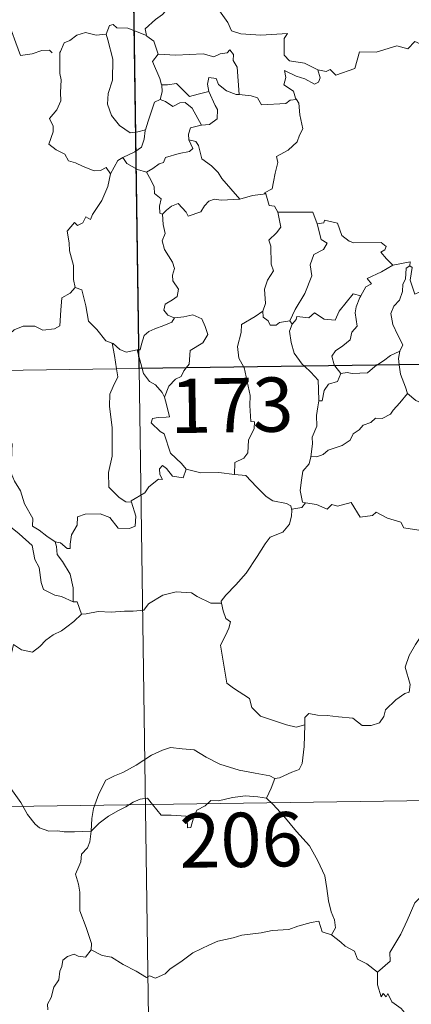
# Model space of a CAD drawing. Units: metres. Extents: x 596398 to 600895, y 4724082 to 4727116.
# Drawn here: x 596835 to 596889, y 4726054 to 4726190 of the extents above; entities that cross this region are included whole.
import ezdxf
from ezdxf.enums import TextEntityAlignment as Align

# ---------------------------------------------------------------- set-up
doc = ezdxf.new("R2010")
doc.units = ezdxf.units.M
doc.header["$MEASUREMENT"] = 0
doc.layers.add('Level 63', color=7, linetype='Continuous', lineweight=0)
doc.styles.add('Arial', font='ARIAL.TTF', dxfattribs={"height": 0.2})

msp = doc.modelspace()

# ---------------------------------------------------------------- linework, layer by layer
at = {"layer": 'Level 63', "linetype": 'Continuous', "lineweight": 0}
for points in [[(596848.23, 4726382.59, -0.74), (596851.68, 4726141.68, -0.74)], [(596856.25, 4726192.58, -0.74), (596855.7, 4726191.45, -0.74), (596854.92, 4726190.57, -0.74), (596853.94, 4726189.89, -0.74), (596852.49, 4726188.61, -0.74), (596852.71, 4726187.69, -0.74)], [(596856.25, 4726192.58, -0.74), (596858.36, 4726192.34, -0.74), (596858.88, 4726191.07, -0.74), (596861.1, 4726192.29, -0.74), (596862.57, 4726191.42, -0.74), (596863.93, 4726189.48, -0.74), (596864.43, 4726188.33, -0.74), (596865.74, 4726187.92, -0.74), (596868.48, 4726187.73, -0.74), (596872.19, 4726187.94, -0.74), (596871.72, 4726187.25, -0.74), (596871.74, 4726184.97, -0.74), (596872.44, 4726184.18, -0.74), (596874.52, 4726183.87, -0.74), (596876.37, 4726182.93, -0.74)], [(596830.1, 4726191.37, -0.74), (596830.13, 4726191.32, -0.74), (596831.62, 4726190.93, -0.74), (596832.86, 4726189.86, -0.74), (596834.04, 4726188.31, -0.74), (596834.66, 4726186.65, -0.74), (596835.27, 4726184.91, -0.74), (596836.91, 4726185.13, -0.74), (596838.23, 4726185.6, -0.74), (596839.27, 4726185.67, -0.74), (596839.68, 4726185.31, -0.74)], [(596852.71, 4726187.69, -0.74), (596850.1, 4726188.68, -0.74), (596848.6, 4726188.72, -0.74), (596848.08, 4726189.21, -0.74), (596847.59, 4726189.07, -0.74), (596847.12, 4726187.85, -0.74)], [(596876.37, 4726182.93, -0.74), (596877.51, 4726182.7, -0.74), (596878.08, 4726182.98, -0.74), (596878.88, 4726182.22, -0.74), (596881.47, 4726183.11, -0.74), (596882.12, 4726185.44, -0.74), (596884.41, 4726185.36, -0.74), (596887.28, 4726186.24, -0.74), (596888.8, 4726185.82, -0.74), (596889.76, 4726186.87, -0.74), (596890.91, 4726186.33, -0.74), (596892.83, 4726187.05, -0.74), (596893.99, 4726188.02, -0.74), (596894.38, 4726188.85, -0.74), (596895.59, 4726189.32, -0.74)], [(596847.12, 4726187.85, -0.74), (596845.72, 4726187.75, -0.74), (596844.28, 4726188.11, -0.74), (596843.05, 4726187.71, -0.74), (596842.08, 4726187, -0.74), (596841.3, 4726186.66, -0.74), (596840.79, 4726185.49, -0.74)], [(596847.12, 4726187.85, -0.74), (596847.36, 4726187.06, -0.74), (596848.06, 4726184.42, -0.74), (596847.98, 4726181.51, -0.74), (596847.4, 4726179.66, -0.74), (596847.31, 4726178.2, -0.74), (596847.85, 4726176.62, -0.74), (596848.96, 4726175.27, -0.74), (596850.42, 4726174.23, -0.74), (596851.52, 4726174.38, -0.74), (596852.56, 4726174.65, -0.74)], [(596852.71, 4726187.69, -0.74), (596852.73, 4726187.61, -0.74), (596853.73, 4726186.88, -0.74), (596854.3, 4726185.12, -0.74)], [(596840.79, 4726185.49, -0.74), (596840.7, 4726185.32, -0.74), (596840.72, 4726183.13, -0.74), (596840.73, 4726182.45, -0.74), (596840.88, 4726181.57, -0.74), (596840.81, 4726179.8, -0.74), (596840.85, 4726178.66, -0.74), (596840.31, 4726177.43, -0.74), (596839.28, 4726176.24, -0.74), (596839.8, 4726175.15, -0.74), (596839.82, 4726174.36, -0.74), (596839.19, 4726172.68, -0.74), (596840.19, 4726171.89, -0.74), (596841.43, 4726171.31, -0.74), (596841.91, 4726170.37, -0.74), (596842.89, 4726170.08, -0.74), (596843.93, 4726169.58, -0.74), (596845.48, 4726168.97, -0.74), (596846.35, 4726169.03, -0.74), (596847.13, 4726169.45, -0.74), (596847.74, 4726168.57, -0.74)], [(596854.3, 4726185.12, -0.74), (596853.52, 4726184.09, -0.74), (596854.55, 4726181.76, -0.74), (596854.78, 4726180.88, -0.74), (596854.8, 4726180.88, -0.74)], [(596854.3, 4726185.12, -0.74), (596856.77, 4726184.95, -0.74), (596860.53, 4726185.14, -0.74), (596861.99, 4726184.73, -0.74), (596862.89, 4726185.13, -0.74), (596863.84, 4726185.3, -0.74), (596864.19, 4726185.72, -0.74), (596864.72, 4726185.07, -0.74), (596864.65, 4726184.21, -0.74), (596865.24, 4726183.33, -0.74), (596865.48, 4726179.52, -0.74)], [(596865.48, 4726179.52, -0.74), (596865.1, 4726179.55, -0.74), (596863.74, 4726180.04, -0.74), (596862.65, 4726180.93, -0.74), (596862.34, 4726181.72, -0.74), (596861.3, 4726181.88, -0.74), (596861.13, 4726180.95, -0.74), (596861.3, 4726179.95, -0.74), (596861.31, 4726179.94, -0.74)], [(596876.37, 4726182.93, -0.74), (596876.68, 4726181.84, -0.74), (596876.47, 4726181.23, -0.74), (596875.92, 4726180.98, -0.74), (596874.59, 4726181.7, -0.74), (596873.36, 4726182.05, -0.74), (596871.76, 4726182.83, -0.74), (596871.94, 4726181.9, -0.74), (596871.67, 4726180.87, -0.74), (596872.99, 4726180, -0.74), (596873.3, 4726179.04, -0.74), (596873.42, 4726178.83, -0.74)], [(596854.8, 4726180.88, -0.74), (596854.87, 4726179.89, -0.74), (596854.6, 4726178.84, -0.74)], [(596854.8, 4726180.88, -0.74), (596855.59, 4726180.89, -0.74), (596856.85, 4726181.04, -0.74), (596857.57, 4726180.32, -0.74), (596858.63, 4726179.26, -0.74), (596859.84, 4726179.58, -0.74), (596861.31, 4726179.94, -0.74)], [(596861.31, 4726179.94, -0.74), (596862.2, 4726178.01, -0.74), (596862.51, 4726177.45, -0.74), (596862.48, 4726176.15, -0.74), (596861.41, 4726175.41, -0.74), (596860.29, 4726175.32, -0.74)], [(596873.42, 4726178.83, -0.74), (596872.55, 4726178.76, -0.74), (596871.93, 4726178.31, -0.74), (596868.58, 4726178.11, -0.74), (596868.04, 4726179.08, -0.74), (596867.15, 4726179.36, -0.74), (596865.48, 4726179.52, -0.74)], [(596854.6, 4726178.84, -0.74), (596853.78, 4726178.47, -0.74), (596853.48, 4726177.5, -0.74), (596852.92, 4726175.85, -0.74), (596852.56, 4726174.65, -0.74)], [(596854.6, 4726178.84, -0.74), (596855.32, 4726178.55, -0.74), (596856.35, 4726177.88, -0.74), (596857.32, 4726178.39, -0.74), (596858.03, 4726178.41, -0.74), (596859.02, 4726177.63, -0.74), (596860.29, 4726175.32, -0.74)], [(596873.42, 4726178.83, -0.74), (596873.73, 4726178.33, -0.74), (596873.89, 4726176.71, -0.74), (596874.32, 4726174.8, -0.74), (596873.82, 4726173.94, -0.74), (596873.52, 4726173, -0.74), (596872.27, 4726171.86, -0.74), (596870.66, 4726170.98, -0.74), (596870.83, 4726170.16, -0.74), (596870.46, 4726168.68, -0.74), (596870.24, 4726167.47, -0.74), (596870.08, 4726166.51, -0.74), (596868.99, 4726165.95, -0.74), (596869.18, 4726165.8, -0.74)], [(596860.29, 4726175.32, -0.74), (596860.25, 4726175.31, -0.74), (596858.77, 4726174.95, -0.74), (596858.48, 4726174.06, -0.74), (596858.54, 4726173.29, -0.74)], [(596852.56, 4726174.65, -0.74), (596852.53, 4726174.55, -0.74), (596852.38, 4726173.38, -0.74), (596852.02, 4726172.26, -0.74), (596851.06, 4726171.61, -0.74), (596849.43, 4726170.82, -0.74)], [(596858.54, 4726173.29, -0.74), (596859.08, 4726172.07, -0.74), (596858.63, 4726171.65, -0.74), (596857.22, 4726171.37, -0.74), (596855.34, 4726170.82, -0.74), (596855.04, 4726170.12, -0.74), (596854.44, 4726169.96, -0.74), (596853.58, 4726169.3, -0.74), (596852.71, 4726168.82, -0.74)], [(596858.54, 4726173.29, -0.74), (596859.52, 4726173.03, -0.74), (596859.88, 4726172.5, -0.74), (596860.36, 4726170.64, -0.74), (596861.67, 4726169.7, -0.74), (596862.6, 4726168.75, -0.74), (596863.1, 4726167.93, -0.74), (596865.57, 4726165.08, -0.74)], [(596849.43, 4726170.82, -0.74), (596848.72, 4726170.41, -0.74), (596847.74, 4726168.57, -0.74)], [(596849.43, 4726170.82, -0.74), (596849.99, 4726170, -0.74), (596851.44, 4726169.17, -0.74), (596852.71, 4726168.82, -0.74)], [(596847.74, 4726168.57, -0.74), (596847.73, 4726168.56, -0.74), (596847.35, 4726166.85, -0.74), (596846.52, 4726164.91, -0.74), (596845.24, 4726162.94, -0.74), (596844.95, 4726162.28, -0.74), (596844.32, 4726162.65, -0.74), (596843.89, 4726161.8, -0.74), (596843.15, 4726161.45, -0.74), (596842.74, 4726161.84, -0.74), (596841.74, 4726160.64, -0.74), (596842, 4726159.05, -0.74), (596842.07, 4726157.94, -0.74), (596842.63, 4726155.93, -0.74), (596842.62, 4726154, -0.74), (596842.84, 4726152.89, -0.74)], [(596852.71, 4726168.82, -0.74), (596853.28, 4726167.77, -0.74), (596853.77, 4726166.79, -0.74), (596853.79, 4726165.87, -0.74), (596854.74, 4726165.14, -0.74), (596854.48, 4726164.09, -0.74), (596854.53, 4726163.14, -0.74), (596854.89, 4726162.99, -0.74)], [(596865.57, 4726165.08, -0.74), (596867.34, 4726165.6, -0.74), (596869.18, 4726165.8, -0.74)], [(596869.18, 4726165.8, -0.74), (596869.65, 4726164.21, -0.74), (596870.38, 4726164.1, -0.74), (596870.83, 4726163.28, -0.74)], [(596854.89, 4726162.99, -0.74), (596855.46, 4726163.57, -0.74), (596856.13, 4726164.09, -0.74), (596857.08, 4726164.46, -0.74), (596858.17, 4726163.3, -0.74), (596858.46, 4726162.71, -0.74), (596860.2, 4726163.33, -0.74), (596860.73, 4726164.15, -0.74), (596861.29, 4726164.78, -0.74), (596862.08, 4726165.09, -0.74), (596863.02, 4726164.92, -0.74), (596865.57, 4726165.08, -0.74)], [(596854.89, 4726162.99, -0.74), (596854.98, 4726161.6, -0.74), (596855.27, 4726160.34, -0.74), (596854.88, 4726159.34, -0.74), (596855.2, 4726158.12, -0.74), (596856.28, 4726156.38, -0.74), (596856.56, 4726155.52, -0.74), (596856.28, 4726154.6, -0.74), (596856.32, 4726153.78, -0.74), (596857.12, 4726152.63, -0.74), (596856.93, 4726151.63, -0.74), (596856.29, 4726151.17, -0.74), (596855.26, 4726150.57, -0.74), (596855.11, 4726149.77, -0.74), (596855.66, 4726149.06, -0.74), (596856.51, 4726148.7, -0.74), (596856.55, 4726148.7, -0.74)], [(596870.83, 4726163.28, -0.74), (596871.27, 4726161.21, -0.74), (596870.67, 4726160.41, -0.74), (596869.58, 4726159.41, -0.74), (596869.88, 4726158.6, -0.74), (596869.9, 4726156.12, -0.74), (596870.26, 4726155.17, -0.74), (596869.42, 4726153.9, -0.74), (596868.98, 4726152.65, -0.74), (596869.12, 4726150.66, -0.74), (596868.79, 4726149.61, -0.74)], [(596870.83, 4726163.28, -0.74), (596875.68, 4726163.28, -0.74), (596876.29, 4726161.68, -0.74)], [(596876.29, 4726161.68, -0.74), (596876.82, 4726159.49, -0.74), (596877.66, 4726159.01, -0.74), (596877.14, 4726158.12, -0.74), (596875.84, 4726157.44, -0.74), (596875.31, 4726156, -0.74), (596875.55, 4726154.48, -0.74), (596874.56, 4726152.07, -0.74), (596873.22, 4726149.82, -0.74), (596872.51, 4726148.27, -0.74)], [(596876.29, 4726161.68, -0.74), (596877.19, 4726161.81, -0.74), (596877.31, 4726162.17, -0.74), (596879.11, 4726161.77, -0.74), (596879.71, 4726160.06, -0.74), (596880.7, 4726159.29, -0.74), (596881.34, 4726159.04, -0.74), (596885.13, 4726159.11, -0.74), (596885.8, 4726158.55, -0.74), (596885.63, 4726158.07, -0.74), (596885.06, 4726157.76, -0.74), (596885.86, 4726156.82, -0.74), (596886.75, 4726155.97, -0.74)], [(596886.75, 4726155.97, -0.74), (596885.18, 4726155.04, -0.74), (596883.21, 4726154.12, -0.74), (596883.78, 4726153.4, -0.74), (596883.02, 4726152.97, -0.74), (596882.33, 4726151.75, -0.74)], [(596889.08, 4726155.87, -0.74), (596888.58, 4726155.53, -0.74), (596888.47, 4726154.03, -0.74), (596888.11, 4726153.32, -0.74), (596888.05, 4726152.32, -0.74), (596887.64, 4726151.13, -0.74), (596886.87, 4726150.31, -0.74), (596886.44, 4726149.3, -0.74), (596886.74, 4726147.75, -0.74), (596887.42, 4726146.3, -0.74), (596888.11, 4726144.94, -0.74), (596887.7, 4726144.1, -0.74)], [(596886.75, 4726155.97, -0.74), (596889.13, 4726156.44, -0.74), (596889.08, 4726155.87, -0.74)], [(596893.4, 4726153.23, -0.74), (596892.37, 4726152.71, -0.74), (596890.98, 4726152.49, -0.74), (596889.79, 4726151.96, -0.74), (596889.13, 4726153.87, -0.74), (596889.39, 4726155.62, -0.74), (596889.08, 4726155.87, -0.74)], [(596830.69, 4726147.05, -0.74), (596830.75, 4726147.19, -0.74), (596831.38, 4726146.08, -0.74), (596831.11, 4726145.42, -0.74), (596832.11, 4726144.65, -0.74), (596833.29, 4726146.04, -0.74), (596834.39, 4726147.03, -0.74), (596835.67, 4726147.55, -0.74), (596837.25, 4726147.52, -0.74), (596838.35, 4726147, -0.74), (596839.96, 4726147.18, -0.74), (596840.74, 4726147.58, -0.74), (596840.87, 4726149.75, -0.74), (596841.01, 4726151.46, -0.74), (596842.14, 4726152.12, -0.74), (596842.84, 4726152.89, -0.74)], [(596842.84, 4726152.89, -0.74), (596843.74, 4726152.55, -0.74), (596844.31, 4726150.35, -0.74), (596844.69, 4726148.22, -0.74), (596845.85, 4726147.1, -0.74), (596847.08, 4726145.52, -0.74), (596847.94, 4726145.21, -0.74)], [(596872.82, 4726147.81, -0.74), (596873.36, 4726148.45, -0.74), (596873.45, 4726148.87, -0.74), (596875.14, 4726148.69, -0.74), (596875.9, 4726149.36, -0.74), (596877.24, 4726148.53, -0.74), (596878.76, 4726148.38, -0.74), (596879.31, 4726149.6, -0.74), (596881.26, 4726152.01, -0.74), (596882.33, 4726151.75, -0.74)], [(596882.33, 4726151.75, -0.74), (596882.19, 4726151.51, -0.74), (596881.69, 4726150.19, -0.74), (596881.52, 4726149.37, -0.74), (596881.82, 4726147.53, -0.74), (596881.08, 4726146.73, -0.74), (596880.84, 4726145.64, -0.74), (596879.84, 4726144.81, -0.74), (596878.83, 4726144.12, -0.74), (596878.31, 4726143.42, -0.74), (596878.61, 4726142.19, -0.74), (596878.7, 4726142.07, -0.74)], [(596856.55, 4726148.7, -0.74), (596857.86, 4726148.82, -0.74), (596859.08, 4726149.12, -0.74), (596860.32, 4726148.55, -0.74), (596860.79, 4726147.5, -0.74), (596861.18, 4726146.38, -0.74), (596860.47, 4726145.23, -0.74), (596858.73, 4726144.18, -0.74), (596858.6, 4726142.31, -0.74), (596858.16, 4726141.77, -0.74)], [(596868.79, 4726149.61, -0.74), (596867.73, 4726148.88, -0.74), (596865.81, 4726147.78, -0.74), (596865.76, 4726146.65, -0.74), (596865.29, 4726144.71, -0.74), (596865.46, 4726143.1, -0.74), (596866.15, 4726141.89, -0.74)], [(596868.79, 4726149.61, -0.74), (596868.8, 4726148.79, -0.74), (596869.5, 4726148.27, -0.74), (596869.8, 4726147.69, -0.74), (596870.63, 4726147.7, -0.74), (596871.06, 4726148.04, -0.74), (596872.51, 4726148.27, -0.74)], [(596856.55, 4726148.7, -0.74), (596856.21, 4726148.1, -0.74), (596855.11, 4726147.62, -0.74), (596853.85, 4726147.15, -0.74), (596853.04, 4726146.81, -0.74), (596852.38, 4726146.23, -0.74), (596851.99, 4726145.04, -0.74), (596851.8, 4726144.29, -0.74), (596851.4, 4726144.26, -0.74)], [(596872.82, 4726147.81, -0.74), (596872.46, 4726146.85, -0.74), (596872.69, 4726145.27, -0.74), (596873.09, 4726143.83, -0.74), (596874.19, 4726142.31, -0.74), (596874.52, 4726142.01, -0.74)], [(596872.51, 4726148.27, -0.74), (596872.82, 4726147.81, -0.74)], [(596675.14, 4726139.15, -0.74), (597204.77, 4726146.74, -0.74)], [(596847.94, 4726145.21, -0.74), (596848.08, 4726145.16, -0.74), (596849.02, 4726144.31, -0.74), (596849.89, 4726143.95, -0.74), (596851.4, 4726144.26, -0.74)], [(596847.94, 4726145.21, -0.74), (596848.28, 4726143.48, -0.74), (596848.56, 4726141.63, -0.74)], [(596851.4, 4726144.26, -0.74), (596852.09, 4726141.69, -0.74)], [(596884.51, 4726142.15, -0.74), (596885.43, 4726142.76, -0.74), (596886.42, 4726143.48, -0.74), (596887.7, 4726144.1, -0.74)], [(596887.7, 4726144.1, -0.74), (596887.69, 4726144.09, -0.74), (596887.5, 4726143.07, -0.74), (596887.63, 4726142.19, -0.74)], [(596848.56, 4726141.63, -0.74), (596848.73, 4726140.55, -0.74), (596848.07, 4726139.21, -0.74), (596847.62, 4726138.17, -0.74), (596847.58, 4726136.51, -0.74), (596847.94, 4726133.52, -0.74), (596847.96, 4726129.6, -0.74), (596847.45, 4726127.34, -0.74), (596847.5, 4726125.31, -0.74), (596848.92, 4726123.89, -0.74), (596849.84, 4726123.27, -0.74), (596850.62, 4726123.25, -0.74)], [(596851.68, 4726141.68, -0.74), (596856, 4725840.54, -0.74)], [(596852.09, 4726141.69, -0.74), (596852.27, 4726140.99, -0.74), (596853.11, 4726139.91, -0.74), (596853.94, 4726139.46, -0.74), (596854.86, 4726138.39, -0.74), (596855.18, 4726137.74, -0.74)], [(596858.16, 4726141.77, -0.74), (596857.86, 4726141.39, -0.74), (596857.47, 4726140.59, -0.74), (596856.7, 4726140.22, -0.74), (596855.79, 4726139.25, -0.74), (596855.18, 4726137.74, -0.74)], [(596866.15, 4726141.89, -0.74), (596866.18, 4726141.84, -0.74), (596867, 4726137.98, -0.74), (596866.97, 4726136.57, -0.74), (596867.12, 4726134.39, -0.74), (596867.62, 4726134.35, -0.74), (596867.58, 4726133.43, -0.74), (596866.78, 4726131.79, -0.74), (596866.7, 4726130.03, -0.74), (596866.14, 4726129.31, -0.74), (596864.89, 4726128.7, -0.74), (596864.84, 4726127.06, -0.74)], [(596874.52, 4726142.01, -0.74), (596875.39, 4726141.21, -0.74), (596876.44, 4726140.07, -0.74), (596876.46, 4726138.84, -0.74), (596876.5, 4726137.21, -0.74)], [(596879.53, 4726140.99, -0.74), (596879.07, 4726139.91, -0.74), (596877.85, 4726139.55, -0.74), (596877.24, 4726138.66, -0.74), (596876.98, 4726137.24, -0.74), (596876.5, 4726137.21, -0.74)], [(596878.7, 4726142.07, -0.74), (596879.53, 4726140.99, -0.74)], [(596879.53, 4726140.99, -0.74), (596880.44, 4726141.15, -0.74), (596881.13, 4726140.99, -0.74), (596883.25, 4726141.09, -0.74), (596884.26, 4726141.99, -0.74), (596884.51, 4726142.15, -0.74)], [(596887.63, 4726142.19, -0.74), (596887.81, 4726140.92, -0.74), (596888.48, 4726139.12, -0.74), (596888.74, 4726138.24, -0.74)], [(596888.74, 4726138.24, -0.74), (596887.69, 4726136.95, -0.74), (596886.78, 4726135.92, -0.74), (596886.39, 4726135.39, -0.74), (596885.28, 4726134.79, -0.74), (596884.35, 4726134.84, -0.74), (596883.69, 4726134.24, -0.74), (596882.65, 4726133.87, -0.74), (596882.08, 4726133.21, -0.74), (596881.24, 4726132.68, -0.74), (596880.86, 4726131.78, -0.74), (596879.74, 4726131.07, -0.74), (596877.78, 4726130.43, -0.74), (596877.1, 4726129.81, -0.74), (596876.25, 4726129.5, -0.74), (596875.44, 4726129.61, -0.74), (596875.41, 4726129.48, -0.74)], [(596888.74, 4726138.24, -0.74), (596889.91, 4726137.26, -0.74), (596891.06, 4726136.78, -0.74)], [(596855.18, 4726137.74, -0.74), (596855.45, 4726136.74, -0.74), (596855.87, 4726135.03, -0.74), (596855.4, 4726134.96, -0.74), (596854.29, 4726134.92, -0.74), (596853.51, 4726134.77, -0.74), (596853.35, 4726134.18, -0.74), (596854.59, 4726133.01, -0.74), (596855.12, 4726132.69, -0.74), (596856.01, 4726130.01, -0.74), (596857.53, 4726128.58, -0.74), (596858.19, 4726127.8, -0.74)], [(596876.5, 4726137.21, -0.74), (596876.36, 4726136.41, -0.74), (596876.21, 4726135.19, -0.74), (596876.22, 4726133.75, -0.74), (596875.58, 4726132.21, -0.74), (596875.62, 4726131.29, -0.74), (596875.41, 4726129.48, -0.74)], [(596840.08, 4726117.77, -0.74), (596838.9, 4726118.55, -0.74), (596837.87, 4726119.38, -0.74), (596836.92, 4726119.93, -0.74), (596836.99, 4726120.98, -0.74), (596835.83, 4726123, -0.74), (596835.3, 4726124.78, -0.74), (596834.44, 4726126.14, -0.74), (596834.01, 4726127.24, -0.74), (596834.1, 4726130.34, -0.74), (596834.15, 4726131.29, -0.74), (596833.39, 4726132.57, -0.74), (596832.73, 4726133.36, -0.74)], [(596875.41, 4726129.48, -0.74), (596875.18, 4726128.53, -0.74), (596874.3, 4726127.5, -0.74), (596874.12, 4726126.28, -0.74), (596873.95, 4726124.84, -0.74), (596874.27, 4726123.22, -0.74), (596874.67, 4726123.15, -0.74)], [(596858.19, 4726127.8, -0.74), (596857.75, 4726126.6, -0.74), (596856.29, 4726126.82, -0.74), (596855.48, 4726127.88, -0.74), (596854.91, 4726128.31, -0.74), (596854.51, 4726127.84, -0.74), (596854.55, 4726127.06, -0.74), (596854.92, 4726126.37, -0.74), (596854.35, 4726126.4, -0.74), (596853.01, 4726125.33, -0.74), (596852.48, 4726124.51, -0.74), (596850.57, 4726123.41, -0.74), (596850.62, 4726123.25, -0.74)], [(596864.84, 4726127.06, -0.74), (596862.71, 4726127.33, -0.74), (596860.22, 4726127.3, -0.74), (596858.19, 4726127.8, -0.74)], [(596820.1, 4726124.12, -0.74), (596820.67, 4726125.57, -0.74), (596821.78, 4726125.81, -0.74), (596822.74, 4726125.83, -0.74), (596823.13, 4726126.41, -0.74), (596824.56, 4726126.72, -0.74), (596825.89, 4726126.98, -0.74), (596827.08, 4726126.25, -0.74), (596829.1, 4726124.89, -0.74), (596830.76, 4726123.18, -0.74), (596832.09, 4726121.63, -0.74), (596833.68, 4726120.01, -0.74), (596835.12, 4726118.85, -0.74), (596836.91, 4726117.27, -0.74), (596837.25, 4726115.3, -0.74), (596837.84, 4726114.2, -0.74), (596838.12, 4726112.14, -0.74), (596838.48, 4726111.17, -0.74), (596840.02, 4726110.4, -0.74), (596840.93, 4726110.21, -0.74), (596842.54, 4726109.47, -0.74)], [(596864.84, 4726127.06, -0.74), (596866.42, 4726126.91, -0.74), (596867.91, 4726125.35, -0.74), (596869.23, 4726124.01, -0.74), (596870.14, 4726123.4, -0.74), (596872.03, 4726123.07, -0.74), (596872.63, 4726122.71, -0.74), (596872.76, 4726122.09, -0.74)], [(596850.62, 4726123.25, -0.74), (596851.21, 4726121.31, -0.74), (596851.14, 4726119.93, -0.74), (596850.35, 4726119.61, -0.74), (596848.77, 4726119.64, -0.74), (596847.65, 4726121.14, -0.74), (596846.27, 4726121.64, -0.74), (596844.24, 4726121.58, -0.74), (596843.18, 4726121.19, -0.74), (596843.12, 4726120.06, -0.74), (596842.33, 4726118.72, -0.74), (596842.14, 4726117.42, -0.74), (596842.16, 4726116.83, -0.74), (596841.73, 4726116.83, -0.74), (596840.79, 4726117.64, -0.74), (596840.08, 4726117.77, -0.74)], [(596872.76, 4726122.09, -0.74), (596872.73, 4726121.37, -0.74), (596872.47, 4726120.2, -0.74), (596871.52, 4726119.11, -0.74), (596869.78, 4726118.41, -0.74), (596869.1, 4726117.48, -0.74), (596867.99, 4726115.75, -0.74), (596866.47, 4726113.41, -0.74), (596865.04, 4726111.82, -0.74), (596863.67, 4726110.38, -0.74), (596863.02, 4726109.56, -0.74), (596863.07, 4726109.29, -0.74)], [(596874.67, 4726123.15, -0.74), (596874.18, 4726122.51, -0.74), (596872.77, 4726122.27, -0.74), (596872.76, 4726122.09, -0.74)], [(596874.67, 4726123.15, -0.74), (596876.17, 4726122.92, -0.74), (596877.64, 4726122.25, -0.74), (596878.29, 4726122.91, -0.74), (596879.11, 4726122.66, -0.74), (596881, 4726123.21, -0.74), (596882.24, 4726121.16, -0.74), (596883.92, 4726121.41, -0.74), (596884.42, 4726121.87, -0.74), (596885.99, 4726121.03, -0.74), (596887.82, 4726120.49, -0.74), (596888.24, 4726119.69, -0.74), (596890.31, 4726119.36, -0.74), (596891.71, 4726119.89, -0.74), (596892.54, 4726120.29, -0.74), (596893.08, 4726119.38, -0.74), (596893.02, 4726117.91, -0.74)], [(596840.08, 4726117.77, -0.74), (596840.24, 4726117.12, -0.74), (596840.34, 4726115.99, -0.74), (596841.09, 4726115.04, -0.74), (596842.13, 4726113.27, -0.74), (596842.56, 4726111.4, -0.74), (596842.54, 4726109.47, -0.74)], [(596843.72, 4726107.77, -0.74), (596844.35, 4726107.8, -0.74), (596846.02, 4726108.12, -0.74), (596847.82, 4726108.05, -0.74), (596849.66, 4726108.17, -0.74), (596850.84, 4726108.2, -0.74), (596852.34, 4726108.3, -0.74), (596852.99, 4726109.18, -0.74), (596854.96, 4726110.39, -0.74), (596856.81, 4726110.85, -0.74), (596858.9, 4726110.72, -0.74), (596859.68, 4726110.22, -0.74), (596861.6, 4726109.27, -0.74), (596863.07, 4726109.29, -0.74)], [(596842.54, 4726109.47, -0.74), (596843.1, 4726109.46, -0.74), (596843.72, 4726107.77, -0.74)], [(596863.07, 4726109.29, -0.74), (596863.28, 4726108.25, -0.74), (596863.64, 4726107.15, -0.74), (596864.29, 4726106.73, -0.74), (596864.07, 4726105.84, -0.74), (596863.62, 4726104.83, -0.74), (596862.9, 4726103.49, -0.74), (596863.3, 4726101.27, -0.74), (596863.81, 4726098.25, -0.74), (596864.74, 4726097.55, -0.74), (596866.91, 4726096.14, -0.74), (596867.25, 4726094.87, -0.74), (596868.44, 4726093.69, -0.74), (596870.1, 4726093.13, -0.74), (596872.06, 4726092.49, -0.74), (596873.36, 4726092.17, -0.74), (596874.56, 4726092.49, -0.74)], [(596843.72, 4726107.77, -0.74), (596842.66, 4726106.75, -0.74), (596841.7, 4726106, -0.74), (596840.97, 4726105.46, -0.74), (596839.82, 4726104.9, -0.74), (596838.78, 4726104.18, -0.74), (596837.95, 4726103.31, -0.74), (596836.96, 4726102.5, -0.74), (596835.44, 4726102.85, -0.74), (596834.31, 4726103.58, -0.74), (596834.1, 4726102.58, -0.74), (596833.6, 4726101.36, -0.74), (596833.12, 4726100.05, -0.74), (596833.21, 4726098.36, -0.74), (596832.97, 4726096.48, -0.74), (596832.72, 4726093.86, -0.74), (596832.16, 4726090.94, -0.74), (596831.91, 4726088.51, -0.74), (596831.65, 4726086.63, -0.74)], [(596874.56, 4726092.49, -0.74), (596874.59, 4726093.5, -0.74), (596875.15, 4726094.03, -0.74), (596876.34, 4726093.8, -0.74), (596877.64, 4726093.78, -0.74), (596879.24, 4726093.59, -0.74), (596881.19, 4726093.41, -0.74), (596882.49, 4726092.4, -0.74), (596883.72, 4726092.37, -0.74), (596884.91, 4726092.75, -0.74), (596885.49, 4726093.65, -0.74), (596885.71, 4726094.55, -0.74), (596887.14, 4726095.96, -0.74), (596888.39, 4726096.83, -0.74), (596888.98, 4726097, -0.74), (596889.13, 4726098.04, -0.74), (596888.45, 4726100.46, -0.74), (596888.97, 4726102.06, -0.74), (596889.88, 4726103.59, -0.74), (596891.46, 4726105.97, -0.74), (596892.2, 4726106.41, -0.74), (596893.76, 4726105.66, -0.74)], [(596870.42, 4726085.06, -0.74), (596871.09, 4726085.17, -0.74), (596872.77, 4726085.93, -0.74), (596873.79, 4726086.33, -0.74), (596874.2, 4726087.16, -0.74), (596874.46, 4726089.5, -0.74), (596874.56, 4726092.49, -0.74)], [(596845.03, 4726077.8, -0.74), (596845.12, 4726079.54, -0.74), (596845.36, 4726080.93, -0.74), (596846.13, 4726082.95, -0.74), (596847.08, 4726084.86, -0.74), (596848.27, 4726085.46, -0.74), (596849.42, 4726085.89, -0.74), (596851.29, 4726086.93, -0.74), (596853.38, 4726088.28, -0.74), (596854.91, 4726088.99, -0.74), (596856.01, 4726089.35, -0.74), (596857.62, 4726089.18, -0.74), (596859.28, 4726089.05, -0.74), (596860.95, 4726088.02, -0.74), (596862.81, 4726087.06, -0.74), (596865.49, 4726086.23, -0.74), (596867.69, 4726085.81, -0.74), (596869.76, 4726085.43, -0.74), (596870.42, 4726085.06, -0.74)], [(596831.65, 4726086.63, -0.74), (596832.3, 4726085.57, -0.74), (596833.71, 4726084.03, -0.74), (596835.35, 4726081.76, -0.74), (596836.26, 4726080.11, -0.74), (596837.29, 4726078.78, -0.74), (596837.9, 4726078.24, -0.74), (596839.18, 4726077.81, -0.74), (596840.46, 4726077.83, -0.74), (596841.31, 4726077.69, -0.74), (596842.73, 4726077.69, -0.74), (596845.03, 4726077.8, -0.74)], [(596676, 4726078.93, -0.74), (597117.36, 4726085.25, -0.74)], [(596870.42, 4726085.06, -0.74), (596869.9, 4726083.76, -0.74), (596869.3, 4726082.38, -0.74)], [(596845.03, 4726077.8, -0.74), (596846.14, 4726078.91, -0.74), (596847.45, 4726079.86, -0.74), (596848.82, 4726080.67, -0.74), (596849.84, 4726081.15, -0.74), (596850.83, 4726081.79, -0.74), (596851.82, 4726082.21, -0.74), (596852.85, 4726082.38, -0.74), (596853.54, 4726081.5, -0.74), (596854.73, 4726079.99, -0.74), (596856.12, 4726079.99, -0.74), (596858.17, 4726079.86, -0.74), (596858.31, 4726079.51, -0.74), (596858.35, 4726078.24, -0.74), (596858.83, 4726078.29, -0.74), (596859.2, 4726079.64, -0.74), (596859.63, 4726080.69, -0.74), (596860.78, 4726081.31, -0.74), (596861.59, 4726082.04, -0.74), (596862.65, 4726081.97, -0.74), (596864.59, 4726082.43, -0.74), (596866.36, 4726082.69, -0.74), (596868.06, 4726082.55, -0.74), (596869.3, 4726082.38, -0.74)], [(596869.3, 4726082.38, -0.74), (596870.2, 4726081.48, -0.74), (596871.68, 4726079.85, -0.74), (596873.43, 4726077.75, -0.74), (596875.21, 4726075.77, -0.74), (596876.36, 4726073.71, -0.74), (596877.36, 4726071.61, -0.74), (596877.63, 4726069.89, -0.74), (596877.84, 4726068.18, -0.74), (596878.22, 4726066.66, -0.74), (596878.69, 4726065.54, -0.74), (596878.8, 4726064.43, -0.74), (596878.27, 4726063.47, -0.74)], [(596914.42, 4726081.31, -0.74), (596912.45, 4726080.22, -0.74), (596910.11, 4726078.9, -0.74), (596907.9, 4726078.17, -0.74), (596905.97, 4726076.69, -0.74), (596904.5, 4726076.19, -0.74), (596903.08, 4726075.45, -0.74), (596899.85, 4726074.06, -0.74), (596896.98, 4726072.85, -0.74), (596893.12, 4726071.34, -0.74), (596891.91, 4726070.73, -0.74), (596890.96, 4726069.1, -0.74), (596889.79, 4726067.91, -0.74), (596888.71, 4726065.45, -0.74), (596887.85, 4726063.56, -0.74), (596886.33, 4726061.03, -0.74), (596886.36, 4726059.87, -0.74), (596884.6, 4726058.31, -0.74)], [(596845.04, 4726061.42, -0.74), (596845.1, 4726062.31, -0.74), (596844.36, 4726064.48, -0.74), (596843.5, 4726066.8, -0.74), (596843.5, 4726069.36, -0.74), (596843.32, 4726070.46, -0.74), (596842.89, 4726071.85, -0.74), (596843.35, 4726072.9, -0.74), (596843.62, 4726073.56, -0.74), (596843.69, 4726074.62, -0.74), (596844.55, 4726075.49, -0.74), (596844.88, 4726076.35, -0.74), (596845.03, 4726077.8, -0.74)], [(596878.27, 4726063.47, -0.74), (596876.99, 4726063.91, -0.74), (596876.51, 4726065.37, -0.74), (596875.43, 4726065.18, -0.74), (596873.63, 4726064.67, -0.74), (596872.35, 4726064.24, -0.74), (596870.05, 4726064.06, -0.74), (596868.52, 4726063.75, -0.74), (596865.86, 4726063.46, -0.74), (596864.65, 4726063.05, -0.74), (596862.55, 4726062.59, -0.74), (596861.42, 4726062.1, -0.74), (596859.1, 4726061, -0.74), (596857.45, 4726059.77, -0.74), (596855.98, 4726058.8, -0.74), (596855.27, 4726058.08, -0.74), (596853.96, 4726057.49, -0.74), (596853.1, 4726057.84, -0.74), (596852.71, 4726057.59, -0.74), (596851.28, 4726058.48, -0.74), (596849.45, 4726059.38, -0.74), (596847.88, 4726060.4, -0.74), (596846.56, 4726060.63, -0.74), (596845.04, 4726061.42, -0.74)], [(596878.27, 4726063.47, -0.74), (596879.57, 4726062.48, -0.74), (596880.16, 4726061.91, -0.74), (596881.46, 4726061.21, -0.74), (596881.83, 4726060.12, -0.74), (596883.16, 4726059.46, -0.74), (596884.6, 4726058.31, -0.74)], [(596845.04, 4726061.42, -0.74), (596844.28, 4726060.39, -0.74), (596843.24, 4726060.54, -0.74), (596842.7, 4726060.8, -0.74), (596841.79, 4726060.51, -0.74), (596841.14, 4726059.97, -0.74), (596840.98, 4726059.12, -0.74), (596840.74, 4726058.47, -0.74), (596840.58, 4726057.26, -0.74), (596839.9, 4726056.25, -0.74), (596839.54, 4726054.81, -0.74), (596839, 4726053.89, -0.74), (596839.06, 4726053.11, -0.74)], [(596884.6, 4726058.31, -0.74), (596884.62, 4726056.59, -0.74), (596885.11, 4726054.91, -0.74), (596885.39, 4726055.37, -0.74), (596885.82, 4726054.92, -0.74), (596886.06, 4726055.37, -0.74), (596886.6, 4726054.24, -0.74), (596887.87, 4726053.3, -0.74), (596888.35, 4726052.76, -0.74), (596888.39, 4726051.95, -0.74), (596889.02, 4726050.76, -0.74), (596889.85, 4726049.94, -0.74), (596890.55, 4726049.54, -0.74), (596890.44, 4726048.04, -0.74), (596890.39, 4726046.48, -0.74), (596890.61, 4726045.1, -0.74), (596891.99, 4726042.77, -0.74), (596892.74, 4726041.52, -0.74)]]:
    msp.add_polyline3d(points, dxfattribs=at)
at = {"layer": 'Level 63', "linetype": 'Continuous', "lineweight": 30}
msp.add_polyline3d([(596939.09, 4726203.17, -0.74), (596939.96, 4726142.95, -0.74), (596851.68, 4726141.68, -0.74), (596850.82, 4726201.91, -0.74), (596939.09, 4726203.17, -0.74)], close=True, dxfattribs=at)

# ---------------------------------------------------------------- texts
at = {"layer": 'Level 63', "linetype": 'Continuous', "lineweight": 13, "style": 'Arial'}
for s, p in [('173', (596864.49, 4726136.63, -0.74)), ('206', (596865.75, 4726076.6, -0.74))]:
    msp.add_text(s, height=7.5, rotation=0.821, dxfattribs=at).set_placement(p, align=Align.MIDDLE_CENTER)

doc.saveas('drawing.dxf')
